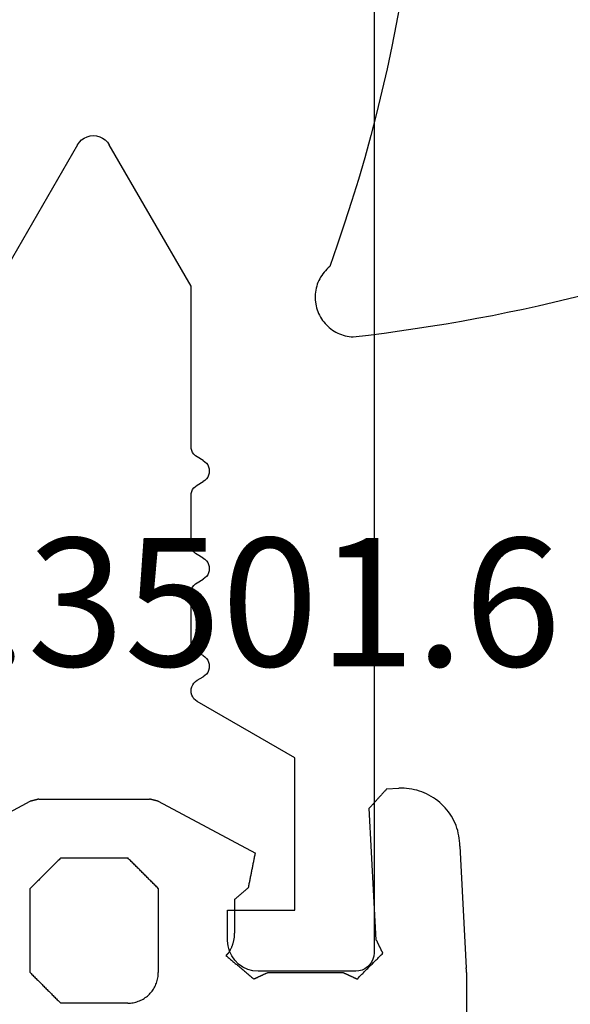
# Model space of a CAD drawing. Units: millimetres. Extents: x -2587 to 4613, y -4611 to 528.
# Drawn here: x 1019 to 1028, y -4075 to -4059 of the extents above; entities that cross this region are included whole.
import ezdxf
from ezdxf.enums import TextEntityAlignment as Align

# ---------------------------------------------------------------- set-up
doc = ezdxf.new("R2010")
doc.units = ezdxf.units.MM
for name, color, linetype in [('CrossSectionsGums', 7, 'Continuous'), ('CrossSectionsProfils', 7, 'Continuous'), ('CrossSectionsTexts', 7, 'Continuous')]:
    doc.layers.add(name, color=color, linetype=linetype)
doc.styles.get("Standard").update_dxf_attribs({"font": 'simplex.shx', "height": 2.5})

# ---------------------------------------------------------------- blocks, each defined once
blk = doc.blocks.new('50_41146_X', base_point=(3058.327, 1708.904))
at = {"layer": 'CrossSectionsProfils'}
for p, q in [((3083.027, 1691.604), (3081.427, 1691.604)), ((3083.327, 1563.104), (3083.327, 1691.304)), ((3080.927, 1691.104), (3080.927, 1690.604)), ((3080.927, 1690.604), (3082.027, 1690.604)), ((3082.027, 1690.604), (3082.027, 1688.104)), ((3082.027, 1688.104), (3080.428, 1687.18)), ((3080.428, 1686.834), (3080.527, 1686.777)), ((3080.527, 1686.43), (3080.427, 1686.373)), ((3080.327, 1686.2), (3080.327, 1685.408)), ((3080.427, 1685.235), (3080.527, 1685.177)), ((3080.527, 1684.83), (3080.427, 1684.773)), ((3080.327, 1684.6), (3080.327, 1683.808)), ((3080.427, 1683.635), (3080.527, 1683.577)), ((3080.527, 1683.23), (3080.427, 1683.173)), ((3080.327, 1683), (3080.327, 1680.375)), ((3078.467, 1678.054), (3077.127, 1680.375)), ((3080.327, 1680.375), (3078.987, 1678.054))]:
    blk.add_line(p, q, dxfattribs=at)
at = {"layer": 'CrossSectionsProfils', "flags": 128}
for points in [[(3081.427, 1691.604), (3081.34, 1691.596), (3081.256, 1691.573), (3081.177, 1691.537), (3081.106, 1691.487), (3081.044, 1691.425), (3080.994, 1691.354), (3080.957, 1691.275), (3080.935, 1691.19), (3080.927, 1691.104)], [(3083.327, 1691.304), (3083.322, 1691.356), (3083.309, 1691.406), (3083.287, 1691.454), (3083.257, 1691.496), (3083.22, 1691.533), (3083.177, 1691.563), (3083.13, 1691.586), (3083.079, 1691.599), (3083.027, 1691.604)], [(3080.428, 1687.18), (3080.399, 1687.16), (3080.375, 1687.136), (3080.355, 1687.107), (3080.34, 1687.076), (3080.331, 1687.042), (3080.328, 1687.007), (3080.331, 1686.973), (3080.34, 1686.939), (3080.355, 1686.907), (3080.375, 1686.879), (3080.399, 1686.854), (3080.428, 1686.834)], [(3080.527, 1686.43), (3080.555, 1686.45), (3080.58, 1686.475), (3080.6, 1686.504), (3080.615, 1686.535), (3080.624, 1686.569), (3080.627, 1686.604), (3080.624, 1686.638), (3080.615, 1686.672), (3080.6, 1686.704), (3080.58, 1686.732), (3080.555, 1686.757), (3080.527, 1686.777)], [(3080.427, 1686.373), (3080.398, 1686.353), (3080.374, 1686.328), (3080.354, 1686.3), (3080.339, 1686.268), (3080.33, 1686.234), (3080.327, 1686.2)], [(3080.327, 1685.408), (3080.33, 1685.373), (3080.339, 1685.339), (3080.354, 1685.308), (3080.374, 1685.279), (3080.398, 1685.255), (3080.427, 1685.235)], [(3080.527, 1684.83), (3080.555, 1684.85), (3080.58, 1684.875), (3080.6, 1684.904), (3080.615, 1684.935), (3080.624, 1684.969), (3080.627, 1685.004), (3080.624, 1685.038), (3080.615, 1685.072), (3080.6, 1685.104), (3080.58, 1685.132), (3080.555, 1685.157), (3080.527, 1685.177)], [(3080.427, 1684.773), (3080.398, 1684.753), (3080.374, 1684.728), (3080.354, 1684.7), (3080.339, 1684.668), (3080.33, 1684.634), (3080.327, 1684.6)], [(3080.327, 1683.808), (3080.33, 1683.773), (3080.339, 1683.739), (3080.354, 1683.708), (3080.374, 1683.679), (3080.398, 1683.655), (3080.427, 1683.635)], [(3080.527, 1683.23), (3080.555, 1683.25), (3080.58, 1683.275), (3080.6, 1683.304), (3080.615, 1683.335), (3080.624, 1683.369), (3080.627, 1683.404), (3080.624, 1683.438), (3080.615, 1683.472), (3080.6, 1683.504), (3080.58, 1683.532), (3080.555, 1683.557), (3080.527, 1683.577)], [(3080.427, 1683.173), (3080.398, 1683.153), (3080.374, 1683.128), (3080.354, 1683.1), (3080.339, 1683.068), (3080.33, 1683.034), (3080.327, 1683)], [(3078.467, 1678.054), (3078.497, 1678.011), (3078.534, 1677.974), (3078.577, 1677.944), (3078.624, 1677.922), (3078.675, 1677.908), (3078.727, 1677.904), (3078.779, 1677.908), (3078.83, 1677.922), (3078.877, 1677.944), (3078.92, 1677.974), (3078.957, 1678.011), (3078.987, 1678.054)]]:
    blk.add_lwpolyline(points, dxfattribs=at)
blk = doc.blocks.new('550_3501_6_TEXT_9', base_point=(1025, 17.3))
at = {"layer": 'CrossSectionsTexts'}
blk.add_text('550.3501.6', height=2.1, dxfattribs=at).set_placement((1020.907035, 22.3), align=Align.CENTER)
blk = doc.blocks.new('550_3501_6', base_point=(2037.79745, 2221.33823))
at = {"layer": 'CrossSectionsGums', "color": 252, "true_color": 0x848484}
for p, q in [((2036.28338, 2221.36134), (2036.28338, 2230.4521)), ((2041.64204, 2221.82328), (2041.62207, 2221.81449)), ((2041.66237, 2221.83118), (2041.64204, 2221.82328)), ((2041.68303, 2221.83819), (2041.66237, 2221.83118)), ((2041.70397, 2221.8443), (2041.68303, 2221.83819)), ((2041.72516, 2221.84948), (2041.70397, 2221.8443)), ((2041.74655, 2221.85374), (2041.72516, 2221.84948)), ((2041.76811, 2221.85706), (2041.74655, 2221.85374)), ((2041.7898, 2221.85943), (2041.76811, 2221.85706)), ((2041.81157, 2221.86086), (2041.7898, 2221.85943)), ((2041.83338, 2221.86134), (2041.81157, 2221.86086)), ((2041.83338, 2221.86134), (2042.93338, 2221.86134)), ((2042.94727, 2221.84745), (2042.93338, 2221.86134)), ((2042.96116, 2221.83356), (2042.94727, 2221.84745)), ((2042.97504, 2221.81967), (2042.96116, 2221.83356)), ((2042.98893, 2221.80578), (2042.97504, 2221.81967)), ((2041.4367, 2221.66572), (2041.4238, 2221.64812)), ((2041.45036, 2221.68273), (2041.4367, 2221.66572)), ((2041.46474, 2221.69913), (2041.45036, 2221.68273)), ((2041.47982, 2221.71489), (2041.46474, 2221.69913)), ((2041.49558, 2221.72997), (2041.47982, 2221.71489)), ((2041.51198, 2221.74436), (2041.49558, 2221.72997)), ((2041.529, 2221.75801), (2041.51198, 2221.74436)), ((2041.54659, 2221.77091), (2041.529, 2221.75801)), ((2041.56473, 2221.78303), (2041.54659, 2221.77091)), ((2041.58338, 2221.79435), (2041.56473, 2221.78303)), ((2041.6025, 2221.80484), (2041.58338, 2221.79435)), ((2041.62207, 2221.81449), (2041.6025, 2221.80484)), ((2043.00282, 2221.79189), (2042.98893, 2221.80578)), ((2043.01671, 2221.778), (2043.00282, 2221.79189)), ((2043.0306, 2221.76411), (2043.01671, 2221.778)), ((2043.04449, 2221.75022), (2043.0306, 2221.76411)), ((2043.05838, 2221.73634), (2043.04449, 2221.75022)), ((2043.07227, 2221.72245), (2043.05838, 2221.73634)), ((2043.08616, 2221.70856), (2043.07227, 2221.72245)), ((2043.10004, 2221.69467), (2043.08616, 2221.70856)), ((2043.11393, 2221.68078), (2043.10004, 2221.69467)), ((2043.12782, 2221.66689), (2043.11393, 2221.68078)), ((2043.14171, 2221.653), (2043.12782, 2221.66689)), ((2041.35652, 2221.51169), (2041.35042, 2221.49074)), ((2041.36353, 2221.53235), (2041.35652, 2221.51169)), ((2041.37144, 2221.55268), (2041.36353, 2221.53235)), ((2041.38022, 2221.57264), (2041.37144, 2221.55268)), ((2041.38987, 2221.59221), (2041.38022, 2221.57264)), ((2041.40037, 2221.61134), (2041.38987, 2221.59221)), ((2041.41168, 2221.62999), (2041.40037, 2221.61134)), ((2041.4238, 2221.64812), (2041.41168, 2221.62999)), ((2043.1556, 2221.63911), (2043.14171, 2221.653)), ((2043.16949, 2221.62522), (2043.1556, 2221.63911)), ((2043.18338, 2221.61134), (2043.16949, 2221.62522)), ((2043.19727, 2221.59745), (2043.18338, 2221.61134)), ((2043.21116, 2221.58356), (2043.19727, 2221.59745)), ((2043.22504, 2221.56967), (2043.21116, 2221.58356)), ((2043.23893, 2221.55578), (2043.22504, 2221.56967)), ((2043.25282, 2221.54189), (2043.23893, 2221.55578)), ((2043.26671, 2221.528), (2043.25282, 2221.54189)), ((2043.2806, 2221.51411), (2043.26671, 2221.528)), ((2043.29449, 2221.50022), (2043.2806, 2221.51411)), ((2043.30838, 2221.48634), (2043.29449, 2221.50022)), ((2036.28338, 2221.36134), (2036.28338, 2221.35915)), ((2036.28338, 2221.35915), (2036.28338, 2221.35697)), ((2036.28338, 2221.35697), (2036.28339, 2221.35479)), ((2036.28339, 2221.35479), (2036.2834, 2221.35261)), ((2036.2834, 2221.35261), (2036.28342, 2221.35043)), ((2036.28342, 2221.35043), (2036.28344, 2221.34825)), ((2036.28344, 2221.34825), (2036.28346, 2221.34606)), ((2036.28346, 2221.34606), (2036.28348, 2221.34388)), ((2036.28348, 2221.34388), (2036.28351, 2221.3417)), ((2036.28351, 2221.3417), (2036.28354, 2221.33952)), ((2036.28354, 2221.33952), (2036.28357, 2221.33734)), ((2036.28357, 2221.33734), (2036.28361, 2221.33516)), ((2036.28361, 2221.33516), (2036.28365, 2221.33298)), ((2036.28365, 2221.33298), (2036.28369, 2221.33079)), ((2037.94813, 2221.33821), (2037.93639, 2221.32646)), ((2037.95988, 2221.34995), (2037.94813, 2221.33821)), ((2037.97162, 2221.3617), (2037.95988, 2221.34995)), ((2037.98337, 2221.37344), (2037.97162, 2221.3617)), ((2037.99511, 2221.38519), (2037.98337, 2221.37344)), ((2038.00686, 2221.39693), (2037.99511, 2221.38519)), ((2038.0186, 2221.40868), (2038.00686, 2221.39693)), ((2038.03035, 2221.42042), (2038.0186, 2221.40868)), ((2038.04209, 2221.43217), (2038.03035, 2221.42042)), ((2038.05384, 2221.44391), (2038.04209, 2221.43217)), ((2038.06558, 2221.45566), (2038.05384, 2221.44391)), ((2038.07733, 2221.4674), (2038.06558, 2221.45566)), ((2038.07733, 2221.4674), (2038.08369, 2221.46446)), ((2038.08369, 2221.46446), (2038.09004, 2221.46151)), ((2038.09004, 2221.46151), (2038.0964, 2221.45856)), ((2038.0964, 2221.45856), (2038.10276, 2221.45562)), ((2038.10276, 2221.45562), (2038.10912, 2221.45267)), ((2038.10912, 2221.45267), (2038.11548, 2221.44972)), ((2038.11548, 2221.44972), (2038.12183, 2221.44678)), ((2038.12183, 2221.44678), (2038.12819, 2221.44383)), ((2038.12819, 2221.44383), (2038.13455, 2221.44088)), ((2038.13455, 2221.44088), (2038.14091, 2221.43794)), ((2038.14091, 2221.43794), (2038.14727, 2221.43499)), ((2038.14727, 2221.43499), (2038.15362, 2221.43205)), ((2038.15362, 2221.43205), (2038.15998, 2221.4291)), ((2038.15998, 2221.4291), (2038.16634, 2221.42615)), ((2038.16634, 2221.42615), (2038.1727, 2221.42321)), ((2038.1727, 2221.42321), (2038.17906, 2221.42026)), ((2038.17906, 2221.42026), (2038.18541, 2221.41731)), ((2038.18541, 2221.41731), (2038.19177, 2221.41437)), ((2038.19177, 2221.41437), (2038.19813, 2221.41142)), ((2038.19813, 2221.41142), (2038.20449, 2221.40848)), ((2038.20449, 2221.40848), (2038.21085, 2221.40553)), ((2038.21085, 2221.40553), (2038.2172, 2221.40258)), ((2038.2172, 2221.40258), (2038.22356, 2221.39964)), ((2038.22356, 2221.39964), (2038.22992, 2221.39669)), ((2038.22992, 2221.39669), (2038.23628, 2221.39374)), ((2038.23628, 2221.39374), (2038.24264, 2221.3908)), ((2038.24264, 2221.3908), (2038.24899, 2221.38785)), ((2038.24899, 2221.38785), (2038.25535, 2221.38491)), ((2038.25535, 2221.38491), (2038.26171, 2221.38196)), ((2038.26171, 2221.38196), (2038.26807, 2221.37901)), ((2038.26807, 2221.37901), (2038.27443, 2221.37607)), ((2038.27443, 2221.37607), (2038.28078, 2221.37312)), ((2038.28078, 2221.37312), (2038.28714, 2221.37017)), ((2038.28714, 2221.37017), (2038.2935, 2221.36723)), ((2038.2935, 2221.36723), (2038.29986, 2221.36428)), ((2038.29986, 2221.36428), (2038.30622, 2221.36134)), ((2039.53773, 2221.36134), (2038.30622, 2221.36134)), ((2039.53773, 2221.36134), (2039.54409, 2221.36428)), ((2039.54409, 2221.36428), (2039.55045, 2221.36723)), ((2039.55045, 2221.36723), (2039.55681, 2221.37017)), ((2039.55681, 2221.37017), (2039.56317, 2221.37312)), ((2039.56317, 2221.37312), (2039.56952, 2221.37607)), ((2039.56952, 2221.37607), (2039.57588, 2221.37901)), ((2039.57588, 2221.37901), (2039.58224, 2221.38196)), ((2039.58224, 2221.38196), (2039.5886, 2221.38491)), ((2039.5886, 2221.38491), (2039.59496, 2221.38785)), ((2039.59496, 2221.38785), (2039.60131, 2221.3908)), ((2039.60131, 2221.3908), (2039.60767, 2221.39374)), ((2039.60767, 2221.39374), (2039.61403, 2221.39669)), ((2039.61403, 2221.39669), (2039.62039, 2221.39964)), ((2039.62039, 2221.39964), (2039.62675, 2221.40258)), ((2039.62675, 2221.40258), (2039.6331, 2221.40553)), ((2039.6331, 2221.40553), (2039.63946, 2221.40848)), ((2039.63946, 2221.40848), (2039.64582, 2221.41142)), ((2039.64582, 2221.41142), (2039.65218, 2221.41437)), ((2039.65218, 2221.41437), (2039.65854, 2221.41731)), ((2039.65854, 2221.41731), (2039.66489, 2221.42026)), ((2039.66489, 2221.42026), (2039.67125, 2221.42321)), ((2039.67125, 2221.42321), (2039.67761, 2221.42615)), ((2039.67761, 2221.42615), (2039.68397, 2221.4291)), ((2039.68397, 2221.4291), (2039.69033, 2221.43205)), ((2039.69033, 2221.43205), (2039.69668, 2221.43499)), ((2039.69668, 2221.43499), (2039.70304, 2221.43794)), ((2039.70304, 2221.43794), (2039.7094, 2221.44088)), ((2039.7094, 2221.44088), (2039.71576, 2221.44383)), ((2039.71576, 2221.44383), (2039.72212, 2221.44678)), ((2039.72212, 2221.44678), (2039.72847, 2221.44972)), ((2039.72847, 2221.44972), (2039.73483, 2221.45267)), ((2039.73483, 2221.45267), (2039.74119, 2221.45562)), ((2039.74119, 2221.45562), (2039.74755, 2221.45856)), ((2039.74755, 2221.45856), (2039.75391, 2221.46151)), ((2039.75391, 2221.46151), (2039.76026, 2221.46445)), ((2039.76026, 2221.46445), (2039.76662, 2221.4674)), ((2039.77934, 2221.45663), (2039.76662, 2221.4674)), ((2039.79205, 2221.44585), (2039.77934, 2221.45663)), ((2039.80477, 2221.43508), (2039.79205, 2221.44585)), ((2039.81748, 2221.4243), (2039.80477, 2221.43508)), ((2039.8302, 2221.41353), (2039.81748, 2221.4243)), ((2039.84292, 2221.40275), (2039.8302, 2221.41353)), ((2039.85563, 2221.39198), (2039.84292, 2221.40275)), ((2039.86835, 2221.38121), (2039.85563, 2221.39198)), ((2039.88106, 2221.37043), (2039.86835, 2221.38121)), ((2039.89378, 2221.35966), (2039.88106, 2221.37043)), ((2039.9065, 2221.34888), (2039.89378, 2221.35966)), ((2039.91921, 2221.33811), (2039.9065, 2221.34888)), ((2039.93193, 2221.32734), (2039.91921, 2221.33811)), ((2041.33385, 2221.38315), (2041.33338, 2221.36134)), ((2041.33338, 2219.98134), (2041.33338, 2221.36134)), ((2041.33528, 2221.40491), (2041.33385, 2221.38315)), ((2041.33766, 2221.4266), (2041.33528, 2221.40491)), ((2041.34097, 2221.44816), (2041.33766, 2221.4266)), ((2041.34523, 2221.46956), (2041.34097, 2221.44816)), ((2041.35042, 2221.49074), (2041.34523, 2221.46956)), ((2043.32227, 2221.47245), (2043.30838, 2221.48634)), ((2043.33616, 2221.45856), (2043.32227, 2221.47245)), ((2043.35004, 2221.44467), (2043.33616, 2221.45856)), ((2043.36393, 2221.43078), (2043.35004, 2221.44467)), ((2043.37782, 2221.41689), (2043.36393, 2221.43078)), ((2043.39171, 2221.403), (2043.37782, 2221.41689)), ((2043.4056, 2221.38911), (2043.39171, 2221.403)), ((2043.41949, 2221.37522), (2043.4056, 2221.38911)), ((2043.43338, 2221.36134), (2043.41949, 2221.37522)), ((2043.43338, 2221.36134), (2043.43338, 2219.98134)), ((2036.28369, 2221.33079), (2036.28373, 2221.32861)), ((2036.28373, 2221.32861), (2036.28378, 2221.32643)), ((2036.28378, 2221.32643), (2036.28384, 2221.32425)), ((2036.28384, 2221.32425), (2036.28389, 2221.32207)), ((2036.28389, 2221.32207), (2036.28395, 2221.31989)), ((2036.28395, 2221.31989), (2036.28401, 2221.31771)), ((2036.28401, 2221.31771), (2036.28408, 2221.31553)), ((2036.28408, 2221.31553), (2036.28415, 2221.31335)), ((2036.28415, 2221.31335), (2036.28422, 2221.31117)), ((2036.28422, 2221.31117), (2036.28429, 2221.30899)), ((2036.28429, 2221.30899), (2036.28437, 2221.30681)), ((2036.28437, 2221.30681), (2036.28445, 2221.30463)), ((2036.28445, 2221.30463), (2036.28453, 2221.30245)), ((2036.28453, 2221.30245), (2036.28462, 2221.30027)), ((2036.28462, 2221.30027), (2036.28471, 2221.29809)), ((2036.28471, 2221.29809), (2036.28481, 2221.29591)), ((2036.28481, 2221.29591), (2036.2849, 2221.29373)), ((2036.2849, 2221.29373), (2036.285, 2221.29155)), ((2036.285, 2221.29155), (2036.28511, 2221.28937)), ((2036.28511, 2221.28937), (2036.28521, 2221.28719)), ((2036.28521, 2221.28719), (2036.28532, 2221.28501)), ((2036.28532, 2221.28501), (2036.28543, 2221.28283)), ((2036.39011, 2219.28557), (2036.28543, 2221.28283)), ((2037.7837, 2221.17378), (2037.77196, 2221.16203)), ((2037.79545, 2221.18552), (2037.7837, 2221.17378)), ((2037.80719, 2221.19727), (2037.79545, 2221.18552)), ((2037.81894, 2221.20901), (2037.80719, 2221.19727)), ((2037.83068, 2221.22076), (2037.81894, 2221.20901)), ((2037.84243, 2221.2325), (2037.83068, 2221.22076)), ((2037.85417, 2221.24425), (2037.84243, 2221.2325)), ((2037.86592, 2221.25599), (2037.85417, 2221.24425)), ((2037.87766, 2221.26774), (2037.86592, 2221.25599)), ((2037.88941, 2221.27948), (2037.87766, 2221.26774)), ((2037.90115, 2221.29123), (2037.88941, 2221.27948)), ((2037.9129, 2221.30297), (2037.90115, 2221.29123)), ((2037.92464, 2221.31472), (2037.9129, 2221.30297)), ((2037.93639, 2221.32646), (2037.92464, 2221.31472)), ((2039.94464, 2221.31656), (2039.93193, 2221.32734)), ((2039.95736, 2221.30579), (2039.94464, 2221.31656)), ((2039.97008, 2221.29501), (2039.95736, 2221.30579)), ((2039.98279, 2221.28424), (2039.97008, 2221.29501)), ((2039.99551, 2221.27346), (2039.98279, 2221.28424)), ((2040.00822, 2221.26269), (2039.99551, 2221.27346)), ((2040.02094, 2221.25192), (2040.00822, 2221.26269)), ((2040.03366, 2221.24114), (2040.02094, 2221.25192)), ((2040.04637, 2221.23037), (2040.03366, 2221.24114)), ((2040.05909, 2221.21959), (2040.04637, 2221.23037)), ((2040.0718, 2221.20882), (2040.05909, 2221.21959)), ((2040.08452, 2221.19804), (2040.0718, 2221.20882)), ((2040.09723, 2221.18727), (2040.08452, 2221.19804)), ((2040.10995, 2221.1765), (2040.09723, 2221.18727)), ((2040.12267, 2221.16572), (2040.10995, 2221.1765)), ((2037.66625, 2221.05632), (2037.65451, 2221.04458)), ((2037.65744, 2221.0386), (2037.65451, 2221.04458)), ((2037.66038, 2221.03262), (2037.65744, 2221.0386)), ((2037.66332, 2221.02665), (2037.66038, 2221.03262)), ((2037.66626, 2221.02067), (2037.66332, 2221.02665)), ((2037.678, 2221.06807), (2037.66625, 2221.05632)), ((2037.66919, 2221.01469), (2037.66626, 2221.02067)), ((2037.67213, 2221.00871), (2037.66919, 2221.01469)), ((2037.68974, 2221.07981), (2037.678, 2221.06807)), ((2037.70149, 2221.09156), (2037.68974, 2221.07981)), ((2037.71323, 2221.1033), (2037.70149, 2221.09156)), ((2037.72498, 2221.11505), (2037.71323, 2221.1033)), ((2037.73672, 2221.12679), (2037.72498, 2221.11505)), ((2037.74847, 2221.13854), (2037.73672, 2221.12679)), ((2037.76021, 2221.15029), (2037.74847, 2221.13854)), ((2037.77196, 2221.16203), (2037.76021, 2221.15029)), ((2040.13538, 2221.15495), (2040.12267, 2221.16572)), ((2040.1481, 2221.14417), (2040.13538, 2221.15495)), ((2040.16081, 2221.1334), (2040.1481, 2221.14417)), ((2040.17353, 2221.12263), (2040.16081, 2221.1334)), ((2040.16754, 2221.01226), (2040.16242, 2221.00394)), ((2040.1728, 2221.02048), (2040.16754, 2221.01226)), ((2040.1782, 2221.02861), (2040.1728, 2221.02048)), ((2040.18625, 2221.11185), (2040.17353, 2221.12263)), ((2040.18375, 2221.03665), (2040.1782, 2221.02861)), ((2040.18944, 2221.04458), (2040.18375, 2221.03665)), ((2040.19896, 2221.10108), (2040.18625, 2221.11185)), ((2040.18944, 2221.04458), (2040.19041, 2221.04555)), ((2040.19041, 2221.04555), (2040.19139, 2221.04652)), ((2040.19139, 2221.04652), (2040.19236, 2221.04749)), ((2040.19236, 2221.04749), (2040.19333, 2221.04846)), ((2040.19333, 2221.04846), (2040.1943, 2221.04943)), ((2040.1943, 2221.04943), (2040.19527, 2221.0504)), ((2040.19527, 2221.0504), (2040.19624, 2221.05138)), ((2040.19624, 2221.05138), (2040.19721, 2221.05235)), ((2040.19721, 2221.05235), (2040.19818, 2221.05332)), ((2040.19818, 2221.05332), (2040.19915, 2221.05429)), ((2040.21168, 2221.0903), (2040.19896, 2221.10108)), ((2040.19915, 2221.05429), (2040.20012, 2221.05526)), ((2040.20012, 2221.05526), (2040.20109, 2221.05623)), ((2040.20109, 2221.05623), (2040.20206, 2221.0572)), ((2040.20206, 2221.0572), (2040.20304, 2221.05817)), ((2040.20304, 2221.05817), (2040.20401, 2221.05914)), ((2040.20401, 2221.05914), (2040.20498, 2221.06011)), ((2040.20498, 2221.06011), (2040.20595, 2221.06108)), ((2040.20595, 2221.06108), (2040.20692, 2221.06205)), ((2040.20692, 2221.06205), (2040.20789, 2221.06302)), ((2040.20789, 2221.06302), (2040.20886, 2221.064)), ((2040.20886, 2221.064), (2040.20983, 2221.06497)), ((2040.20983, 2221.06497), (2040.2108, 2221.06594)), ((2040.2108, 2221.06594), (2040.21177, 2221.06691)), ((2040.22439, 2221.07953), (2040.21168, 2221.0903)), ((2040.21177, 2221.06691), (2040.21274, 2221.06788)), ((2040.21274, 2221.06788), (2040.21371, 2221.06885)), ((2040.21371, 2221.06885), (2040.21469, 2221.06982)), ((2040.21469, 2221.06982), (2040.21566, 2221.07079)), ((2040.21566, 2221.07079), (2040.21663, 2221.07176)), ((2040.21663, 2221.07176), (2040.2176, 2221.07273)), ((2040.2176, 2221.07273), (2040.21857, 2221.0737)), ((2040.21857, 2221.0737), (2040.21954, 2221.07467)), ((2040.21954, 2221.07467), (2040.22051, 2221.07565)), ((2040.22051, 2221.07565), (2040.22148, 2221.07662)), ((2040.22148, 2221.07662), (2040.22245, 2221.07759)), ((2040.22245, 2221.07759), (2040.22342, 2221.07856)), ((2040.22342, 2221.07856), (2040.22439, 2221.07953)), ((2037.67507, 2221.00274), (2037.67213, 2221.00871)), ((2037.67801, 2220.99676), (2037.67507, 2221.00274)), ((2037.68094, 2220.99078), (2037.67801, 2220.99676)), ((2037.68388, 2220.9848), (2037.68094, 2220.99078)), ((2037.68682, 2220.97883), (2037.68388, 2220.9848)), ((2037.68976, 2220.97285), (2037.68682, 2220.97883)), ((2037.6927, 2220.96687), (2037.68976, 2220.97285)), ((2037.69563, 2220.96089), (2037.6927, 2220.96687)), ((2037.69857, 2220.95492), (2037.69563, 2220.96089)), ((2037.70151, 2220.94894), (2037.69857, 2220.95492)), ((2037.70445, 2220.94296), (2037.70151, 2220.94894)), ((2037.70738, 2220.93698), (2037.70445, 2220.94296)), ((2037.71032, 2220.93101), (2037.70738, 2220.93698)), ((2037.71326, 2220.92503), (2037.71032, 2220.93101)), ((2037.7162, 2220.91905), (2037.71326, 2220.92503)), ((2037.71913, 2220.91307), (2037.7162, 2220.91905)), ((2037.72207, 2220.90709), (2037.71913, 2220.91307)), ((2037.72501, 2220.90112), (2037.72207, 2220.90709)), ((2037.72795, 2220.89514), (2037.72501, 2220.90112)), ((2037.73088, 2220.88916), (2037.72795, 2220.89514)), ((2037.73382, 2220.88318), (2037.73088, 2220.88916)), ((2037.73676, 2220.87721), (2037.73382, 2220.88318)), ((2037.7397, 2220.87123), (2037.73676, 2220.87721)), ((2037.74263, 2220.86525), (2037.7397, 2220.87123)), ((2037.74557, 2220.85927), (2037.74263, 2220.86525)), ((2037.74851, 2220.8533), (2037.74557, 2220.85927)), ((2037.75145, 2220.84732), (2037.74851, 2220.8533)), ((2040.09929, 2220.85111), (2040.09704, 2220.8416)), ((2040.1017, 2220.86057), (2040.09929, 2220.85111)), ((2040.10429, 2220.86998), (2040.1017, 2220.86057)), ((2040.10703, 2220.87935), (2040.10429, 2220.86998)), ((2040.10995, 2220.88867), (2040.10703, 2220.87935)), ((2040.11303, 2220.89794), (2040.10995, 2220.88867)), ((2040.11627, 2220.90715), (2040.11303, 2220.89794)), ((2040.11968, 2220.9163), (2040.11627, 2220.90715)), ((2040.12324, 2220.92538), (2040.11968, 2220.9163)), ((2040.12697, 2220.93441), (2040.12324, 2220.92538)), ((2040.13086, 2220.94337), (2040.12697, 2220.93441)), ((2040.1349, 2220.95225), (2040.13086, 2220.94337)), ((2040.13911, 2220.96107), (2040.1349, 2220.95225)), ((2040.14346, 2220.9698), (2040.13911, 2220.96107)), ((2040.14798, 2220.97846), (2040.14346, 2220.9698)), ((2040.15264, 2220.98704), (2040.14798, 2220.97846)), ((2040.15746, 2220.99553), (2040.15264, 2220.98704)), ((2040.16242, 2221.00394), (2040.15746, 2220.99553)), ((2037.75438, 2220.84134), (2037.75145, 2220.84732)), ((2037.75732, 2220.83536), (2037.75438, 2220.84134)), ((2037.76026, 2220.82939), (2037.75732, 2220.83536)), ((2037.76026, 2220.82939), (2037.87467, 2218.66531)), ((2040.08339, 2220.72546), (2040.08338, 2220.71569)), ((2040.08338, 2220.16095), (2040.08338, 2220.71569)), ((2040.08358, 2220.73522), (2040.08339, 2220.72546)), ((2040.08395, 2220.74497), (2040.08358, 2220.73522)), ((2040.08448, 2220.75472), (2040.08395, 2220.74497)), ((2040.08519, 2220.76446), (2040.08448, 2220.75472)), ((2040.08607, 2220.77419), (2040.08519, 2220.76446)), ((2040.08713, 2220.78389), (2040.08607, 2220.77419)), ((2040.08835, 2220.79358), (2040.08713, 2220.78389)), ((2040.08975, 2220.80324), (2040.08835, 2220.79358)), ((2040.09132, 2220.81288), (2040.08975, 2220.80324)), ((2040.09305, 2220.82249), (2040.09132, 2220.81288)), ((2040.09496, 2220.83206), (2040.09305, 2220.82249)), ((2040.09704, 2220.8416), (2040.09496, 2220.83206)), ((2039.9433, 2220.04021), (2039.94967, 2220.0457)), ((2039.94967, 2220.0457), (2039.95604, 2220.05118)), ((2039.95604, 2220.05118), (2039.96241, 2220.05667)), ((2039.96241, 2220.05667), (2039.96877, 2220.06216)), ((2039.96877, 2220.06216), (2039.97514, 2220.06765)), ((2039.97514, 2220.06765), (2039.98151, 2220.07314)), ((2039.98151, 2220.07314), (2039.98787, 2220.07863)), ((2039.98787, 2220.07863), (2039.99424, 2220.08411)), ((2039.99424, 2220.08411), (2040.00061, 2220.0896)), ((2040.00061, 2220.0896), (2040.00697, 2220.09509)), ((2040.00697, 2220.09509), (2040.01334, 2220.10058)), ((2040.01334, 2220.10058), (2040.01971, 2220.10607)), ((2040.01971, 2220.10607), (2040.02608, 2220.11156)), ((2040.02608, 2220.11156), (2040.03244, 2220.11704)), ((2040.03244, 2220.11704), (2040.03881, 2220.12253)), ((2040.03881, 2220.12253), (2040.04518, 2220.12802)), ((2040.04518, 2220.12802), (2040.05154, 2220.13351)), ((2040.05154, 2220.13351), (2040.05791, 2220.139)), ((2040.05791, 2220.139), (2040.06428, 2220.14449)), ((2040.06428, 2220.14449), (2040.07064, 2220.14997)), ((2040.07064, 2220.14997), (2040.07701, 2220.15546)), ((2040.07701, 2220.15546), (2040.08338, 2220.16095)), ((2039.83855, 2219.88518), (2039.83543, 2219.86954)), ((2039.84168, 2219.90081), (2039.83855, 2219.88518)), ((2039.8448, 2219.91645), (2039.84168, 2219.90081)), ((2039.84792, 2219.93209), (2039.8448, 2219.91645)), ((2039.85104, 2219.94773), (2039.84792, 2219.93209)), ((2039.85417, 2219.96337), (2039.85104, 2219.94773)), ((2039.85417, 2219.96337), (2039.86053, 2219.96886)), ((2039.86053, 2219.96886), (2039.8669, 2219.97435)), ((2039.8669, 2219.97435), (2039.87327, 2219.97984)), ((2039.87327, 2219.97984), (2039.87963, 2219.98532)), ((2039.87963, 2219.98532), (2039.886, 2219.99081)), ((2039.886, 2219.99081), (2039.89237, 2219.9963)), ((2039.89237, 2219.9963), (2039.89874, 2220.00179)), ((2039.89874, 2220.00179), (2039.9051, 2220.00728)), ((2039.9051, 2220.00728), (2039.91147, 2220.01277)), ((2039.91147, 2220.01277), (2039.91784, 2220.01825)), ((2039.91784, 2220.01825), (2039.9242, 2220.02374)), ((2039.9242, 2220.02374), (2039.93057, 2220.02923)), ((2039.93057, 2220.02923), (2039.93694, 2220.03472)), ((2039.93694, 2220.03472), (2039.9433, 2220.04021)), ((2041.33338, 2219.98134), (2041.34727, 2219.96745)), ((2041.34727, 2219.96745), (2041.36116, 2219.95356)), ((2041.36116, 2219.95356), (2041.37504, 2219.93967)), ((2041.37504, 2219.93967), (2041.38893, 2219.92578)), ((2041.38893, 2219.92578), (2041.40282, 2219.91189)), ((2041.40282, 2219.91189), (2041.41671, 2219.898)), ((2041.41671, 2219.898), (2041.4306, 2219.88411)), ((2041.4306, 2219.88411), (2041.44449, 2219.87022)), ((2043.32227, 2219.87022), (2043.33616, 2219.88411)), ((2043.33616, 2219.88411), (2043.35004, 2219.898)), ((2043.35004, 2219.898), (2043.36393, 2219.91189)), ((2043.36393, 2219.91189), (2043.37782, 2219.92578)), ((2043.37782, 2219.92578), (2043.39171, 2219.93967)), ((2043.39171, 2219.93967), (2043.4056, 2219.95356)), ((2043.4056, 2219.95356), (2043.41949, 2219.96745)), ((2043.41949, 2219.96745), (2043.43338, 2219.98134)), ((2039.80733, 2219.72878), (2039.8042, 2219.71314)), ((2039.81045, 2219.74442), (2039.80733, 2219.72878)), ((2039.81357, 2219.76006), (2039.81045, 2219.74442)), ((2039.81669, 2219.7757), (2039.81357, 2219.76006)), ((2039.81982, 2219.79134), (2039.81669, 2219.7757)), ((2039.82294, 2219.80698), (2039.81982, 2219.79134)), ((2039.82606, 2219.82262), (2039.82294, 2219.80698)), ((2039.82918, 2219.83826), (2039.82606, 2219.82262)), ((2039.83231, 2219.8539), (2039.82918, 2219.83826)), ((2039.83543, 2219.86954), (2039.83231, 2219.8539)), ((2041.44449, 2219.87022), (2041.45838, 2219.85634)), ((2041.45838, 2219.85634), (2041.47227, 2219.84245)), ((2041.47227, 2219.84245), (2041.48616, 2219.82856)), ((2041.48616, 2219.82856), (2041.50004, 2219.81467)), ((2041.50004, 2219.81467), (2041.51393, 2219.80078)), ((2041.51393, 2219.80078), (2041.52782, 2219.78689)), ((2041.52782, 2219.78689), (2041.54171, 2219.773)), ((2041.54171, 2219.773), (2041.5556, 2219.75911)), ((2041.5556, 2219.75911), (2041.56949, 2219.74522)), ((2041.56949, 2219.74522), (2041.58338, 2219.73134)), ((2041.58338, 2219.73134), (2041.59727, 2219.71745)), ((2043.16949, 2219.71745), (2043.18338, 2219.73134)), ((2043.18338, 2219.73134), (2043.19727, 2219.74522)), ((2043.19727, 2219.74522), (2043.21116, 2219.75911)), ((2043.21116, 2219.75911), (2043.22504, 2219.773)), ((2043.22504, 2219.773), (2043.23893, 2219.78689)), ((2043.23893, 2219.78689), (2043.25282, 2219.80078)), ((2043.25282, 2219.80078), (2043.26671, 2219.81467)), ((2043.26671, 2219.81467), (2043.2806, 2219.82856)), ((2043.2806, 2219.82856), (2043.29449, 2219.84245)), ((2043.29449, 2219.84245), (2043.30838, 2219.85634)), ((2043.30838, 2219.85634), (2043.32227, 2219.87022)), ((2039.7761, 2219.57239), (2039.77297, 2219.55675)), ((2039.77922, 2219.58803), (2039.7761, 2219.57239)), ((2039.78234, 2219.60367), (2039.77922, 2219.58803)), ((2039.78547, 2219.61931), (2039.78234, 2219.60367)), ((2039.78859, 2219.63495), (2039.78547, 2219.61931)), ((2039.79171, 2219.65059), (2039.78859, 2219.63495)), ((2039.79483, 2219.66623), (2039.79171, 2219.65059)), ((2039.79796, 2219.68187), (2039.79483, 2219.66623)), ((2039.80108, 2219.69751), (2039.79796, 2219.68187)), ((2039.8042, 2219.71314), (2039.80108, 2219.69751)), ((2041.59727, 2219.71745), (2041.61116, 2219.70356)), ((2041.61116, 2219.70356), (2041.62504, 2219.68967)), ((2041.62504, 2219.68967), (2041.63893, 2219.67578)), ((2041.63893, 2219.67578), (2041.65282, 2219.66189)), ((2041.65282, 2219.66189), (2041.66671, 2219.648)), ((2041.66671, 2219.648), (2041.6806, 2219.63411)), ((2041.6806, 2219.63411), (2041.69449, 2219.62022)), ((2041.69449, 2219.62022), (2041.70838, 2219.60634)), ((2041.70838, 2219.60634), (2041.72227, 2219.59245)), ((2041.72227, 2219.59245), (2041.73616, 2219.57856)), ((2041.73616, 2219.57856), (2041.75004, 2219.56467)), ((2041.75004, 2219.56467), (2041.76393, 2219.55078)), ((2043.00282, 2219.55078), (2043.01671, 2219.56467)), ((2043.01671, 2219.56467), (2043.0306, 2219.57856)), ((2043.0306, 2219.57856), (2043.04449, 2219.59245)), ((2043.04449, 2219.59245), (2043.05838, 2219.60634)), ((2043.05838, 2219.60634), (2043.07227, 2219.62022)), ((2043.07227, 2219.62022), (2043.08616, 2219.63411)), ((2043.08616, 2219.63411), (2043.10004, 2219.648)), ((2043.10004, 2219.648), (2043.11393, 2219.66189)), ((2043.11393, 2219.66189), (2043.12782, 2219.67578)), ((2043.12782, 2219.67578), (2043.14171, 2219.68967)), ((2043.14171, 2219.68967), (2043.1556, 2219.70356)), ((2043.1556, 2219.70356), (2043.16949, 2219.71745)), ((2039.74487, 2219.416), (2039.74175, 2219.40036)), ((2041.33496, 2218.55125), (2039.74175, 2219.40036)), ((2039.74799, 2219.43164), (2039.74487, 2219.416)), ((2039.75111, 2219.44728), (2039.74799, 2219.43164)), ((2039.75424, 2219.46292), (2039.75111, 2219.44728)), ((2039.75736, 2219.47856), (2039.75424, 2219.46292)), ((2039.76048, 2219.4942), (2039.75736, 2219.47856)), ((2039.76361, 2219.50984), (2039.76048, 2219.4942)), ((2039.76673, 2219.52547), (2039.76361, 2219.50984)), ((2039.76985, 2219.54111), (2039.76673, 2219.52547)), ((2039.77297, 2219.55675), (2039.76985, 2219.54111)), ((2041.76393, 2219.55078), (2041.77782, 2219.53689)), ((2041.77782, 2219.53689), (2041.79171, 2219.523)), ((2041.79171, 2219.523), (2041.8056, 2219.50911)), ((2041.8056, 2219.50911), (2041.81949, 2219.49522)), ((2041.81949, 2219.49522), (2041.83338, 2219.48134)), ((2042.93338, 2219.48134), (2041.83338, 2219.48134)), ((2042.93338, 2219.48134), (2042.94727, 2219.49522)), ((2042.94727, 2219.49522), (2042.96116, 2219.50911)), ((2042.96116, 2219.50911), (2042.97504, 2219.523)), ((2042.97504, 2219.523), (2042.98893, 2219.53689)), ((2042.98893, 2219.53689), (2043.00282, 2219.55078)), ((2045.02501, 2219.40036), (2043.4318, 2218.55125)), ((2036.39011, 2219.28557), (2036.39146, 2219.24288)), ((2036.39146, 2219.24288), (2036.39471, 2219.20028)), ((2036.39471, 2219.20028), (2036.39987, 2219.15788)), ((2036.39987, 2219.15788), (2036.40691, 2219.11575)), ((2036.40691, 2219.11575), (2036.41583, 2219.07397)), ((2036.41583, 2219.07397), (2036.4266, 2219.03263)), ((2036.4266, 2219.03263), (2036.43922, 2218.99182)), ((2036.43922, 2218.99182), (2036.45364, 2218.95161)), ((2036.45364, 2218.95161), (2036.46984, 2218.91208)), ((2036.46984, 2218.91208), (2036.48779, 2218.87332)), ((2036.48779, 2218.87332), (2036.50746, 2218.8354)), ((2036.50746, 2218.8354), (2036.52879, 2218.79839)), ((2036.52879, 2218.79839), (2036.55176, 2218.76238)), ((2036.55176, 2218.76238), (2036.57632, 2218.72742)), ((2036.57632, 2218.72742), (2036.60241, 2218.6936)), ((2036.60241, 2218.6936), (2036.62999, 2218.66098)), ((2036.62999, 2218.66098), (2036.659, 2218.62962)), ((2036.659, 2218.62962), (2036.68938, 2218.59959)), ((2036.68938, 2218.59959), (2036.72107, 2218.57094)), ((2037.8037, 2218.58642), (2037.81159, 2218.59519)), ((2037.81159, 2218.59519), (2037.81947, 2218.60395)), ((2037.81947, 2218.60395), (2037.82736, 2218.61272)), ((2037.82736, 2218.61272), (2037.83524, 2218.62148)), ((2037.83524, 2218.62148), (2037.84313, 2218.63025)), ((2037.84313, 2218.63025), (2037.85101, 2218.63901)), ((2037.85101, 2218.63901), (2037.8589, 2218.64778)), ((2037.8589, 2218.64778), (2037.86679, 2218.65654)), ((2037.86679, 2218.65654), (2037.87467, 2218.66531)), ((2036.72107, 2218.57094), (2036.754, 2218.54374)), ((2036.754, 2218.54374), (2036.78812, 2218.51804)), ((2036.78812, 2218.51804), (2036.82335, 2218.49388)), ((2036.82335, 2218.49388), (2036.85963, 2218.47133)), ((2036.85963, 2218.47133), (2036.89688, 2218.45041)), ((2036.89688, 2218.45041), (2036.93502, 2218.43118)), ((2036.93502, 2218.43118), (2036.97399, 2218.41368)), ((2037.65388, 2218.41987), (2037.66177, 2218.42864)), ((2037.66177, 2218.42864), (2037.66965, 2218.4374)), ((2037.66965, 2218.4374), (2037.67754, 2218.44617)), ((2037.67754, 2218.44617), (2037.68542, 2218.45493)), ((2037.68542, 2218.45493), (2037.69331, 2218.4637)), ((2037.69331, 2218.4637), (2037.70119, 2218.47247)), ((2037.70119, 2218.47247), (2037.70908, 2218.48123)), ((2037.70908, 2218.48123), (2037.71696, 2218.49)), ((2037.71696, 2218.49), (2037.72485, 2218.49876)), ((2037.72485, 2218.49876), (2037.73273, 2218.50753)), ((2037.73273, 2218.50753), (2037.74062, 2218.51629)), ((2037.74062, 2218.51629), (2037.7485, 2218.52506)), ((2037.7485, 2218.52506), (2037.75639, 2218.53383)), ((2037.75639, 2218.53383), (2037.76428, 2218.54259)), ((2037.76428, 2218.54259), (2037.77216, 2218.55136)), ((2037.77216, 2218.55136), (2037.78005, 2218.56012)), ((2037.78005, 2218.56012), (2037.78793, 2218.56889)), ((2037.78793, 2218.56889), (2037.79582, 2218.57765)), ((2037.79582, 2218.57765), (2037.8037, 2218.58642)), ((2041.33496, 2218.55125), (2041.33889, 2218.55026)), ((2041.33889, 2218.55026), (2041.34283, 2218.54928)), ((2041.34283, 2218.54928), (2041.34676, 2218.54829)), ((2041.34676, 2218.54829), (2041.3507, 2218.5473)), ((2041.3507, 2218.5473), (2041.35464, 2218.54631)), ((2041.35464, 2218.54631), (2041.35857, 2218.54532)), ((2041.35857, 2218.54532), (2041.36251, 2218.54434)), ((2041.36251, 2218.54434), (2041.36644, 2218.54335)), ((2041.36644, 2218.54335), (2041.37038, 2218.54236)), ((2041.37038, 2218.54236), (2041.37431, 2218.54137)), ((2041.37431, 2218.54137), (2041.37825, 2218.54039)), ((2041.37825, 2218.54039), (2041.38218, 2218.5394)), ((2041.38218, 2218.5394), (2041.38612, 2218.53841)), ((2041.38612, 2218.53841), (2041.39005, 2218.53742)), ((2041.39005, 2218.53742), (2041.39399, 2218.53643)), ((2041.39399, 2218.53643), (2041.39792, 2218.53545)), ((2041.39792, 2218.53545), (2041.40186, 2218.53446)), ((2041.40186, 2218.53446), (2041.40579, 2218.53347)), ((2041.40579, 2218.53347), (2041.40973, 2218.53248)), ((2041.40973, 2218.53248), (2041.41367, 2218.5315)), ((2041.41367, 2218.5315), (2041.4176, 2218.53051)), ((2041.4176, 2218.53051), (2041.42154, 2218.52952)), ((2041.42154, 2218.52952), (2041.42547, 2218.52853)), ((2041.42547, 2218.52853), (2041.42941, 2218.52754)), ((2041.42941, 2218.52754), (2041.43334, 2218.52656)), ((2041.43334, 2218.52656), (2041.43728, 2218.52557)), ((2041.43728, 2218.52557), (2041.44121, 2218.52458)), ((2041.44121, 2218.52458), (2041.44515, 2218.52359)), ((2041.44515, 2218.52359), (2041.44908, 2218.52261)), ((2041.44908, 2218.52261), (2041.45302, 2218.52162)), ((2041.45302, 2218.52162), (2041.45695, 2218.52063)), ((2041.45695, 2218.52063), (2041.46089, 2218.51964)), ((2041.46089, 2218.51964), (2041.46483, 2218.51866)), ((2041.46483, 2218.51866), (2041.46876, 2218.51767)), ((2041.46876, 2218.51767), (2041.4727, 2218.51668)), ((2041.4727, 2218.51668), (2041.47663, 2218.51569)), ((2043.29012, 2218.51569), (2041.47663, 2218.51569)), ((2043.29012, 2218.51569), (2043.29406, 2218.51668)), ((2043.29406, 2218.51668), (2043.298, 2218.51767)), ((2043.298, 2218.51767), (2043.30193, 2218.51866)), ((2043.30193, 2218.51866), (2043.30587, 2218.51964)), ((2043.30587, 2218.51964), (2043.3098, 2218.52063)), ((2043.3098, 2218.52063), (2043.31374, 2218.52162)), ((2043.31374, 2218.52162), (2043.31767, 2218.52261)), ((2043.31767, 2218.52261), (2043.32161, 2218.52359)), ((2043.32161, 2218.52359), (2043.32554, 2218.52458)), ((2043.32554, 2218.52458), (2043.32948, 2218.52557)), ((2043.32948, 2218.52557), (2043.33341, 2218.52656)), ((2043.33341, 2218.52656), (2043.33735, 2218.52754)), ((2043.33735, 2218.52754), (2043.34128, 2218.52853)), ((2043.34128, 2218.52853), (2043.34522, 2218.52952)), ((2043.34522, 2218.52952), (2043.34916, 2218.53051)), ((2043.34916, 2218.53051), (2043.35309, 2218.5315)), ((2043.35309, 2218.5315), (2043.35703, 2218.53248)), ((2043.35703, 2218.53248), (2043.36096, 2218.53347)), ((2043.36096, 2218.53347), (2043.3649, 2218.53446)), ((2043.3649, 2218.53446), (2043.36883, 2218.53545)), ((2043.36883, 2218.53545), (2043.37277, 2218.53643)), ((2043.37277, 2218.53643), (2043.3767, 2218.53742)), ((2043.3767, 2218.53742), (2043.38064, 2218.53841)), ((2043.38064, 2218.53841), (2043.38457, 2218.5394)), ((2043.38457, 2218.5394), (2043.38851, 2218.54039)), ((2043.38851, 2218.54039), (2043.39244, 2218.54137)), ((2043.39244, 2218.54137), (2043.39638, 2218.54236)), ((2043.39638, 2218.54236), (2043.40031, 2218.54335)), ((2043.40031, 2218.54335), (2043.40425, 2218.54434)), ((2043.40425, 2218.54434), (2043.40819, 2218.54532)), ((2043.40819, 2218.54532), (2043.41212, 2218.54631)), ((2043.41212, 2218.54631), (2043.41606, 2218.5473)), ((2043.41606, 2218.5473), (2043.41999, 2218.54829)), ((2043.41999, 2218.54829), (2043.42393, 2218.54928)), ((2043.42393, 2218.54928), (2043.42786, 2218.55026)), ((2043.42786, 2218.55026), (2043.4318, 2218.55125)), ((2036.97399, 2218.41368), (2037.0137, 2218.39793)), ((2037.0137, 2218.39793), (2037.05407, 2218.38397)), ((2037.05407, 2218.38397), (2037.09503, 2218.37183)), ((2037.09503, 2218.37183), (2037.13648, 2218.36153)), ((2037.13648, 2218.36153), (2037.17836, 2218.35309)), ((2037.17836, 2218.35309), (2037.22057, 2218.34653)), ((2037.22057, 2218.34653), (2037.26303, 2218.34186)), ((2037.26303, 2218.34186), (2037.30566, 2218.33909)), ((2037.30566, 2218.33909), (2037.34837, 2218.33823)), ((2037.34837, 2218.33823), (2037.39107, 2218.33928)), ((2037.5908, 2218.34975), (2037.39107, 2218.33928)), ((2037.5908, 2218.34975), (2037.59868, 2218.35851)), ((2037.59868, 2218.35851), (2037.60657, 2218.36728)), ((2037.60657, 2218.36728), (2037.61445, 2218.37604)), ((2037.61445, 2218.37604), (2037.62234, 2218.38481)), ((2037.62234, 2218.38481), (2037.63022, 2218.39357)), ((2037.63022, 2218.39357), (2037.63811, 2218.40234)), ((2037.63811, 2218.40234), (2037.64599, 2218.41111)), ((2037.64599, 2218.41111), (2037.65388, 2218.41987))]:
    blk.add_line(p, q, dxfattribs=at)
blk = doc.blocks.new('108_0116_6', base_point=(-3642.848, 898.482))
at = {"layer": 'CrossSectionsGums', "color": 252, "true_color": 0x848484, "flags": 128}
for points in [[(-3648.195, 888.755), (-3648.217, 888.73), (-3648.239, 888.706), (-3648.263, 888.684), (-3648.288, 888.663), (-3648.313, 888.643), (-3648.34, 888.624), (-3648.368, 888.607), (-3648.396, 888.591), (-3648.426, 888.576), (-3648.456, 888.563), (-3648.486, 888.552), (-3648.517, 888.542), (-3648.549, 888.534), (-3648.581, 888.527), (-3648.613, 888.522), (-3648.646, 888.518), (-3648.678, 888.517), (-3648.711, 888.516), (-3648.744, 888.518), (-3648.776, 888.521), (-3648.809, 888.526), (-3648.841, 888.532), (-3648.872, 888.54), (-3648.904, 888.55), (-3648.934, 888.561), (-3648.964, 888.573), (-3648.994, 888.587), (-3649.023, 888.603), (-3649.05, 888.62), (-3649.077, 888.638), (-3649.104, 888.658), (-3649.129, 888.679), (-3649.152, 888.701), (-3649.175, 888.725), (-3649.197, 888.749), (-3649.217, 888.775), (-3649.236, 888.801), (-3649.254, 888.829), (-3649.27, 888.857), (-3649.285, 888.886), (-3649.298, 888.916), (-3649.31, 888.946), (-3649.32, 888.977), (-3649.329, 889.009), (-3649.336, 889.041), (-3649.342, 889.073), (-3649.346, 889.105), (-3649.348, 889.138), (-3649.348, 889.138), (-3649.318, 889.393), (-3649.285, 889.648), (-3649.25, 889.902), (-3649.213, 890.156), (-3649.174, 890.41), (-3649.133, 890.663), (-3649.089, 890.916), (-3649.043, 891.168), (-3648.995, 891.421), (-3648.945, 891.672), (-3648.892, 891.924), (-3648.838, 892.174), (-3648.781, 892.425), (-3648.721, 892.674), (-3648.66, 892.924)], [(-3643.851, 889.915), (-3644.22, 889.847), (-3644.588, 889.774), (-3644.955, 889.696), (-3645.321, 889.612), (-3645.685, 889.523), (-3646.048, 889.429), (-3646.41, 889.329), (-3646.77, 889.225), (-3647.129, 889.115), (-3647.486, 889), (-3647.842, 888.88), (-3648.195, 888.755), (-3648.195, 888.755)]]:
    blk.add_lwpolyline(points, dxfattribs=at)
blk = doc.blocks.new('CS_2HORL2')
at = {"layer": 'CrossSectionsGums', "yscale": -1, "rotation": 90.00000000000001}
blk.add_blockref('108_0116_6', (1034, 34.2), dxfattribs=at)
at = {"layer": 'CrossSectionsGums', "rotation": 180}
blk.add_blockref('550_3501_6', (1025, 17.3), dxfattribs=at)
at = {"layer": 'CrossSectionsProfils', "yscale": -1}
blk.add_blockref('50_41146_X', (1000, 0), dxfattribs=at)
at = {"layer": 'CrossSectionsTexts'}
blk.add_blockref('550_3501_6_TEXT_9', (1025, 17.3), dxfattribs=at)

msp = doc.modelspace()

# ---------------------------------------------------------------- block references
msp.add_blockref('CS_2HORL2', (0, -4092.1))
at = {"layer": 'CrossSectionsGums', "yscale": -1, "rotation": 90.00000000000001}
msp.add_blockref('108_0116_6', (1034, -4057.9), dxfattribs=at)
at = {"layer": 'CrossSectionsGums', "rotation": 180}
msp.add_blockref('550_3501_6', (1025, -4074.8), dxfattribs=at)
at = {"layer": 'CrossSectionsProfils', "yscale": -1}
msp.add_blockref('50_41146_X', (1000, -4092.1), dxfattribs=at)
at = {"layer": 'CrossSectionsTexts'}
msp.add_blockref('550_3501_6_TEXT_9', (1025, -4074.8), dxfattribs=at)

doc.saveas('drawing.dxf')
